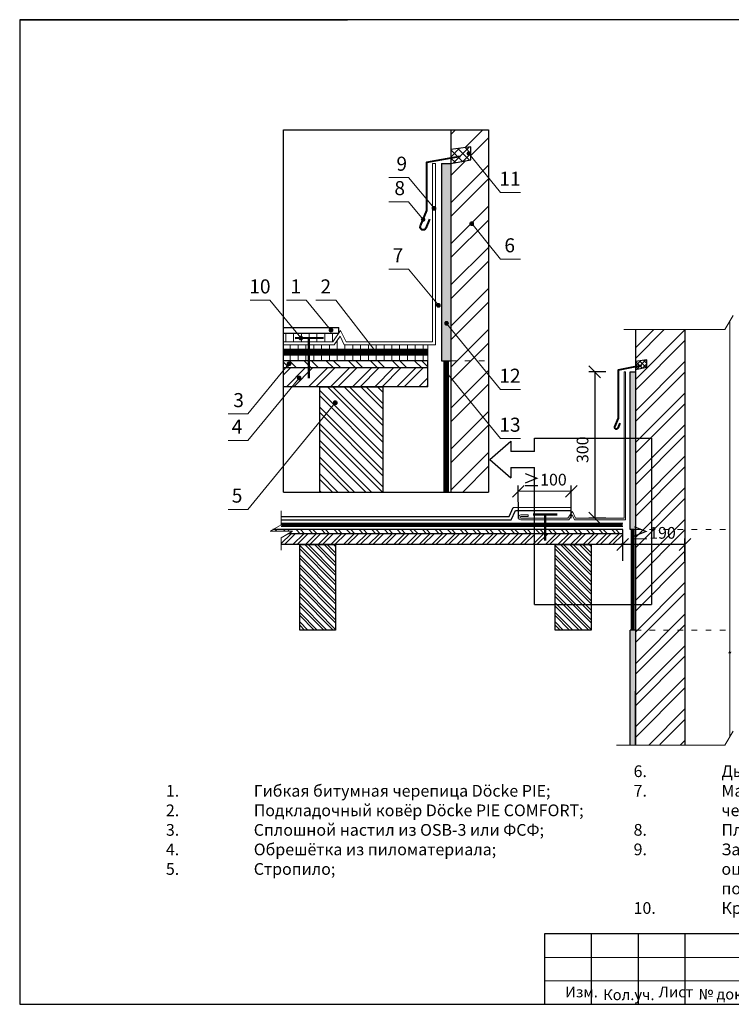
# Model space of a CAD drawing. Units: millimetres. Extents: x -1672 to 5549, y -3309 to -2497.
# Drawn here: x 2664 to 2816, y -3309 to -3099 of the extents above; entities that cross this region are included whole.
import ezdxf

# ---------------------------------------------------------------- set-up
doc = ezdxf.new("R2010")
doc.units = ezdxf.units.MM
doc.header["$PDMODE"] = 2
doc.linetypes.add('ACAD_ISO03W100', pattern=[30, 12, -18])
doc.linetypes.add('STRICHLINIEX2', pattern=[1.5, 1, -0.5])
doc.layers.get('0').update_dxf_attribs({"plot": 0})
for name, color, linetype, lineweight in [('SCHOFORM', 7, 'Continuous', 30), ('Вспомогат. линии', 130, 'Continuous', 13), ('Механ. крепление', 192, 'Continuous', 15), ('Надписи', 180, 'Continuous', 13), ('Основные линии', 7, 'Continuous', 30), ('Пароизоляция', 50, 'Continuous', 40), ('Размеры', 200, 'Continuous', 13), ('Стены', 14, 'Continuous', 30), ('Черепица ДЕКЕ', 242, 'Continuous', 30), ('Штрих', 151, 'Continuous', 9)]:
    doc.layers.add(name, color=color, linetype=linetype, lineweight=lineweight)
doc.layers.add('ШТАМП', color=7, linetype='Continuous')
doc.layers.add('Штрих доски', color=7, linetype='Continuous', lineweight=9, true_color=0xffc49f)
doc.styles.add('Arial', font='ARIALUNI.TTF')
doc.styles.get("Standard").update_dxf_attribs({"font": 'times.ttf'})
doc.dimstyles.get("Standard").update_dxf_attribs({"dimtxt": 0.18, "dimasz": 0.18, "dimexe": 0.18, "dimexo": 0.0625, "dimgap": 0.09, "dimtad": 0, "dimtih": 1, "dimtoh": 1, "dimdec": 4, "dimzin": 0, "dimdsep": 46, "dimtxsty": 'Arial', "dimcen": 0.09, "dimadec": 0, "dimazin": 0, "dimtfac": 1, "dimtdec": 4, "dimtofl": 0, "dimtmove": 0, "dimatfit": 3, "dimfxl": 1, "dimtolj": 1, "dimtzin": 0, "dimarcsym": 0})
pattern_1 = [(45.00000000000001, (6007.271425362806, -2903.913711952051), (1.347038418160373, -1.347038418160373), []), (45.00000000000001, (6007.271425362806, -2903.01568595205), (1.347038418160373, -1.347038418160373), [])]

# ---------------------------------------------------------------- blocks, each defined once
blk = doc.blocks.new('_Oblique')
at = {"color": 0, "linetype": 'ByBlock', "lineweight": -2}
blk.add_line((-0.5, -0.5), (0.5, 0.5), dxfattribs=at)
blk = doc.blocks.new('*D195')
at = {"layer": 'Defpoints', "color": 0, "ltscale": 100, "transparency": 16777216}
for p in [(2790.439292891774, -3173.85127436008), (2787.073086795854, -3205.049693969603), (2790.439292891774, -3205.049693969603)]:
    blk.add_point(p, dxfattribs=at)
at = {"layer": 'Размеры', "color": 0, "lineweight": -2, "ltscale": 100, "transparency": 16777216}
for p, q in [((2789.439292891774, -3173.85127436008), (2785.823086795854, -3173.85127436008)), ((2787.073086795854, -3173.85127436008), (2787.073086795854, -3205.049693969603)), ((2789.439292891774, -3205.049693969603), (2785.823086795854, -3205.049693969603))]:
    blk.add_line(p, q, dxfattribs=at)
at = {"layer": 'Размеры', "color": 0, "lineweight": -2, "ltscale": 100, "transparency": 16777216, "xscale": 2.5, "yscale": 2.5, "zscale": 2.5}
for p, rotation in [((2787.073086795854, -3173.85127436008), 90), ((2787.073086795854, -3205.049693969603), 270)]:
    blk.add_blockref('_Oblique', p, dxfattribs=dict(at, rotation=rotation))
at = {"layer": 'Размеры', "color": 0, "ltscale": 100, "transparency": 16777216, "insert": (2784.795801666249, -3190.475265094144), "char_height": 2.5, "attachment_point": 5, "rotation": 90, "style": 'Arial'}
blk.add_mtext('300', dxfattribs=at)
blk = doc.blocks.new('*D197')
at = {"layer": 'Defpoints', "color": 0, "ltscale": 100, "transparency": 16777216}
for p in [(2770.771548154257, -3199.349229927343), (2770.785181094739, -3206.117478683093), (2782.076908220957, -3206.094734329361)]:
    blk.add_point(p, dxfattribs=at)
at = {"layer": 'Размеры', "color": 0, "lineweight": -2, "ltscale": 100, "transparency": 16777216}
for p, q in [((2770.783166849501, -3205.117480711687), (2770.769030347709, -3198.099232463086)), ((2782.074893975719, -3205.094736357954), (2782.060757473927, -3198.076488109353)), ((2782.063275280474, -3199.326485573611), (2770.771548154257, -3199.349229927343))]:
    blk.add_line(p, q, dxfattribs=at)
at = {"layer": 'Размеры', "color": 0, "lineweight": -2, "ltscale": 100, "transparency": 16777216, "xscale": 2.5, "yscale": 2.5, "zscale": 2.5}
for p, rotation in [((2770.771548154257, -3199.349229927343), 180.1154078290853), ((2782.063275280474, -3199.326485573611), 0.1154078290852567)]:
    blk.add_blockref('_Oblique', p, dxfattribs=dict(at, rotation=rotation))
at = {"layer": 'Размеры', "color": 0, "ltscale": 100, "transparency": 16777216, "insert": (2776.412626995622, -3196.962421061779), "char_height": 2.5, "attachment_point": 5, "rotation": 0.11540782908528939, "style": 'Arial'}
blk.add_mtext('{\\fArial|b0|i0|c204|p34;\\H1.0833x;≥}100', dxfattribs=at)
blk = doc.blocks.new('*D198')
at = {"layer": 'Defpoints', "color": 0, "ltscale": 100, "transparency": 16777216}
for p in [(2793.059185428815, -3210.680522814545), (2793.059184164373, -3215.166599006614), (2806.319289512931, -3215.166602744094)]:
    blk.add_point(p, dxfattribs=at)
at = {"layer": 'Размеры', "color": 0, "lineweight": -2, "ltscale": 100, "transparency": 16777216}
for p, q in [((2793.059184446232, -3214.166599006614), (2793.059185781138, -3209.430522814545)), ((2806.319290777373, -3210.680526552025), (2793.059185428815, -3210.680522814545)), ((2806.319289794791, -3214.166602744094), (2806.319291129696, -3209.430526552025))]:
    blk.add_line(p, q, dxfattribs=at)
at = {"layer": 'Размеры', "color": 0, "lineweight": -2, "ltscale": 100, "transparency": 16777216, "xscale": 2.5, "yscale": 2.5, "zscale": 2.5}
for p, rotation in [((2793.059185428815, -3210.680522814545), 179.9999838506679), ((2806.319290777373, -3210.680526552025), 359.999983850668)]:
    blk.add_blockref('_Oblique', p, dxfattribs=dict(at, rotation=rotation))
at = {"layer": 'Размеры', "color": 0, "ltscale": 100, "transparency": 16777216, "insert": (2799.689238772633, -3208.305083175782), "char_height": 2.5, "attachment_point": 5, "rotation": 359.99998385066795, "style": 'Arial'}
blk.add_mtext('{\\fArial|b0|i0|c204|p34;\\H1.0833x;≥}190', dxfattribs=at)

msp = doc.modelspace()

# ---------------------------------------------------------------- hatches: boundary and pattern name
at = {"layer": 'Штрих', "ltscale": 100}
h = msp.add_hatch(dxfattribs=at)
h.set_pattern_fill('ANSI32', color=30, scale=0.65)
h.set_pattern_definition([(45, (485.4795575352591, -2887.054359006643), (-4.377874859021213, 4.377874859021214), []), (45, (488.3981420352593, -2887.054359006643), (-4.377874859021213, 4.377874859021214), [])])
h.paths.add_polyline_path([(2756.366375820689, -3199.506318278718), (2764.389118074336, -3199.506318278718), (2764.389118074336, -3122.226293581638), (2756.366375820688, -3122.226293581638), (2756.366375820688, -3126.44765080523), (2760.664337078753, -3125.867595254255), (2760.664337078753, -3128.659186636127), (2756.366375820688, -3129.420532817378)])
h = msp.add_hatch(dxfattribs=at)
h.set_pattern_fill('ANSI37', color=0, scale=0.39375, style=0)
h.set_pattern_definition([(135, (7426.39702246527, -2626.937867903609), (0.8839939619177446, 0.8839939619177446), []), (45.00000000000001, (7426.39702246527, -2626.937867903609), (0.8839939619177448, -0.8839939619177444), [])])
h.paths.add_polyline_path([(2756.366375820689, -3126.434546502363), (2760.664337078753, -3125.854490951388), (2760.664337078754, -3128.646082333259), (2756.366375820688, -3129.40742851451)])
h = msp.add_hatch(color=0, dxfattribs=at)
h.dxf.hatch_style = 1
h.paths.add_polyline_path([(2760.598997825549, -3127.309128437541, 1), (2759.798997825549, -3127.309128437541, 1)])
h = msp.add_hatch(dxfattribs=at)
h.set_pattern_fill('AR-CONC', color=0, scale=0.02)
h.set_pattern_definition([(49.99999999999999, (1486.94525092464, -1804.199595708358), (3.64369337992008, -0.3187817107780617), [0.381, -4.191000000000001]), (355, (1486.94525092464, -1804.199595708358), (-0.7048684284993868, 3.821136904780703), [0.3048, -3.3528116834]), (100.4514447, (1487.24889106464, -1804.226160778358), (2.938824941807066, 3.502355038243902), [0.3238001759999999, -3.561804891999999]), (46.18420000000002, (1486.94525092464, -1803.183595708358), (5.421580817842599, -0.8408465586545429), [0.5714999999999987, -6.28649999999999]), (96.63555760999992, (1487.39704892464, -1803.253665708357), (4.74808268103006, 4.948522491954431), [0.4857004628, -5.3427121632]), (351.1841511700001, (1486.94525092464, -1803.183595708358), (4.74808268129954, 4.948522491710653), [0.4571993414, -5.0291946384]), (21, (1487.45325092464, -1803.437595708358), (3.03228782538265, -2.045303963741752), [0.381, -4.191000000000001]), (326.0000000000001, (1487.45325092464, -1803.437595708358), (1.236040566952942, 3.683759322446385), [0.3048, -3.3528]), (71.45144499999999, (1487.70594157664, -1803.608037706358), (4.268328385574323, 1.638455377718105), [0.3238001760000001, -3.561798752]), (37.50000000000001, (1486.94525092464, -1804.199595708358), (0.06177206501183633, 1.691100777463062), [0, -3.31216, 0, -3.4036, 0, -3.3655]), (7.499999999999999, (1486.94525092464, -1804.199595708358), (1.336393250206115, 2.00361149636239), [0, -1.94056, 0, -3.23596, 0, -1.2827]), (327.5, (1485.81241092464, -1804.199595708358), (2.711811903337428, -0.1145748798534689), [0, -1.27, 0, -3.9624, 0, -5.2578]), (317.5, (1485.30441092464, -1804.199595708358), (2.962583627720361, 0.5085298206666606), [0, -1.651, 0, -2.63144, 0, -3.7338])])
edge = h.paths.add_edge_path()
edge.add_line((2756.366375820688, -3129.420532817378), (2754.35037582069, -3129.420532817378))
edge.add_line((2754.35037582069, -3129.420532817378), (2754.35037582069, -3171.502963888417))
edge.add_line((2754.35037582069, -3171.502963888418), (2756.366375820689, -3171.502963943727))
edge.add_line((2756.366375820689, -3171.502963943727), (2756.366375820689, -3164.625201097496))
edge.add_line((2756.366375820688, -3164.625201097496), (2755.712359539941, -3163.824416015529))
edge.add_arc((2755.459336011138, -3163.514611086788), 0.4000000000000727, 180, 309.23916110747217, ccw=False)
edge.add_arc((2755.459336011138, -3163.514611086788), 0.4000000000000909, 0, 180, ccw=False)
edge.add_arc((2755.459336011138, -3163.514611086789), 0.4000000000000909, -50.76083889250731, 3.26281224261038e-11, ccw=False)
edge.add_line((2755.712359539941, -3163.824416015529), (2756.366375820688, -3164.625201097496))
edge.add_line((2756.366375820688, -3164.625201097496), (2756.366375820688, -3129.420532817378))
h.paths.add_polyline_path([(2795.759288558451, -3188.014570066084), (2794.607288558451, -3188.014570066084), (2794.607288558452, -3207.471855050512), (2795.759288558451, -3207.471855050511)])
h.paths.add_polyline_path([(2795.759288558451, -3173.851402464113), (2794.607288558451, -3173.851402464113), (2794.607288558451, -3188.014570066084), (2795.759288558451, -3188.014570066084)])
edge = h.paths.add_edge_path()
edge.add_line((2837.224516666777, -3173.851402464113), (2836.072516666777, -3173.851402464113))
edge.add_line((2836.072516666777, -3173.851402464113), (2836.072516666777, -3207.512652743128))
edge.add_line((2836.072516666777, -3207.512652743129), (2837.224516666777, -3207.512652743128))
edge.add_line((2837.224516666777, -3207.512652743128), (2837.224516666777, -3206.512652743128))
edge.add_line((2837.224516666777, -3206.512652743128), (2837.224516666777, -3195.827573830685))
edge.add_line((2837.224516666777, -3195.827573830685), (2836.89328281529, -3196.225576521052))
edge.add_arc((2836.637407449876, -3196.533030253139), 0.3999999999998692, 0, 50.23141079562657, ccw=False)
edge.add_arc((2836.637407449876, -3196.533030253139), 0.4000000000000909, -180, 0, ccw=False)
edge.add_arc((2836.637407449876, -3196.533030253139), 0.4000000000000909, 50.23141079560162, 180, ccw=False)
edge.add_line((2836.89328281529, -3196.225576521052), (2837.224581958997, -3195.827495377113))
edge.add_line((2837.224581958996, -3195.827495377113), (2837.224516666777, -3173.851402464113))
h.paths.add_polyline_path([(2837.224619448836, -3228.934668743128), (2836.072516666777, -3228.934668743129), (2836.072516666777, -3246.679333007071), (2837.224723500771, -3248.090108351912)])
h.paths.add_polyline_path([(2837.224723500771, -3248.090108351912), (2836.072516666777, -3246.679333007071), (2836.072516666777, -3253.482659549312), (2837.224752792961, -3253.482653630819)])
h.paths.add_polyline_path([(2795.759288558451, -3228.932857070599), (2794.607121057934, -3228.9328570706), (2794.607046403006, -3253.482643984098), (2795.759288558451, -3253.482650053747)])
h.paths.add_polyline_path([(2808.021721896878, -3240.370389452164), (2808.021725260833, -3230.865763160407)])
h = msp.add_hatch(color=0, dxfattribs=at)
h.dxf.hatch_style = 1
h.paths.add_polyline_path([(2753.172408322755, -3138.979615004589, 1), (2752.372408322756, -3138.979615004589, 1)])
h = msp.add_hatch(color=0, dxfattribs=at)
h.dxf.hatch_style = 1
h.paths.add_polyline_path([(2750.841742318892, -3141.377658930041, 1), (2750.041742318892, -3141.377658930041, 1)])
h = msp.add_hatch(color=0, dxfattribs=at)
h.dxf.hatch_style = 1
h.paths.add_polyline_path([(2761.215438843991, -3142.255583105876, 1), (2760.415438843991, -3142.255583105876, 1)])
h = msp.add_hatch(color=0, dxfattribs=at)
h.dxf.hatch_style = 1
h.paths.add_polyline_path([(2754.104228766465, -3159.668391251381, 1), (2753.304228766466, -3159.668391251381, 1)])
h = msp.add_hatch(color=0, dxfattribs=at)
h.dxf.hatch_style = 1
h.paths.add_polyline_path([(2731.180628630366, -3164.991613029181, 1), (2730.380628630367, -3164.991613029181, 1)])
h = msp.add_hatch(color=0, dxfattribs=at)
h.dxf.hatch_style = 1
h.paths.add_polyline_path([(2755.859336011138, -3163.514611086788, 1), (2755.059336011137, -3163.514611086788, 1)])
h = msp.add_hatch(dxfattribs=at)
h.set_pattern_fill('ANSI31', color=0, scale=0.525, angle=45, style=0)
h.set_pattern_definition([(90, (-1844.445148149646, -2645.023955827597), (-1.666875, 2.914335439641035e-16), [])])
h.paths.add_polyline_path([(2732.425332888862, -3165.622721371172), (2720.639118083171, -3165.622721371172), (2720.639118083171, -3167.460221371172), (2731.152942690112, -3167.460221371171)])
h = msp.add_hatch(dxfattribs=at)
h.set_pattern_fill('ANSI31', color=0, scale=0.525, angle=45, style=0)
h.set_pattern_definition([(90, (1486.94525092464, -1804.199595708358), (-1.666875, 3.33066907387547e-16), [])])
h.paths.add_polyline_path([(2739.148815297565, -3168.07178889711), (2733.60681951301, -3168.07178889711), (2732.744813638045, -3166.23428889711), (2731.472423439296, -3168.07178889711), (2726.035016263168, -3168.07178889711), (2726.041782349193, -3169.052834299405), (2739.909848617673, -3169.052834299405)])
h.paths.add_polyline_path([(2751.459617794659, -3168.07178889711), (2739.148815297565, -3168.07178889711), (2739.909848617673, -3169.052834299405), (2751.459617794659, -3169.052834299405)])
h.paths.add_polyline_path([(2726.035016263168, -3168.07178889711), (2720.639118074336, -3168.07178889711), (2720.639118074336, -3169.052834299405), (2726.041782349193, -3169.052834299405)])
h.paths.add_polyline_path([(2726.050230944294, -3170.277834299406), (2720.639118074336, -3170.277834299406), (2720.639118074336, -3171.502834299406), (2726.058679539395, -3171.502834299406)])
h.paths.add_polyline_path([(2751.459617794659, -3170.277834299406), (2726.050230944294, -3170.277834299406), (2726.058679539395, -3171.502834299406), (2751.459617794659, -3171.502834299406)])
h = msp.add_hatch(color=0, dxfattribs=at)
h.dxf.hatch_style = 1
h.paths.add_polyline_path([(2724.764445253669, -3166.637888233611, 1), (2723.964445253669, -3166.637888233611, 1)])
h = msp.add_hatch(dxfattribs=at)
h.set_pattern_fill('ANSI32', color=30, scale=0.5)
h.set_pattern_definition([(45, (485.4795575352591, -2899.457011153729), (-3.367596045400933, 3.367596045400933), []), (45, (487.7246225352592, -2899.457011153729), (-3.367596045400933, 3.367596045400933), [])])
h.paths.add_polyline_path([(2836.072516666777, -3173.326575506333), (2833.616538805025, -3172.891520545618), (2833.616538805025, -3171.296325470263), (2836.072516666777, -3171.627785785106), (2836.072516666777, -3164.846939563654), (2825.512516666776, -3164.846980598744), (2825.512516666776, -3210.680652743129), (2836.072516666777, -3210.680652743129)])
h.paths.add_polyline_path([(2836.072516666777, -3210.680652743129), (2825.512516666776, -3210.680652743129), (2825.512516666776, -3216.056652743129), (2836.072516666777, -3216.056652743129)])
h.paths.add_polyline_path([(2836.072516666777, -3216.056652743129), (2825.512516666776, -3216.056652743129), (2825.512516666776, -3219.94875841531), (2836.072516666777, -3219.94875841531)])
h.paths.add_polyline_path([(2836.072516666777, -3219.94875841531), (2825.512516666776, -3219.94875841531), (2825.512516666776, -3235.256652743129), (2836.072516666777, -3235.256652743129)])
h.paths.add_polyline_path([(2836.072516666777, -3235.256652743129), (2825.512516666776, -3235.256652743129), (2825.512516666776, -3241.112652743129), (2836.072516666777, -3241.112652743129)])
edge = h.paths.add_edge_path()
edge.add_line((2836.072516666776, -3241.962636743129), (2836.072516666776, -3241.112652743129))
edge.add_line((2836.072516666776, -3241.112652743129), (2825.512516666776, -3241.112652743129))
edge.add_line((2825.512516666776, -3241.112652743129), (2825.512516666776, -3253.482713791043))
edge.add_line((2825.512516666776, -3253.482713791044), (2829.378676028366, -3253.482693932409))
edge.add_line((2829.378676028366, -3253.482693932409), (2830.781508999521, -3253.242058746662))
edge.add_arc((2830.852516666776, -3253.656012743128), 0.4199999999997202, 24.373711054084083, 99.7335114728836, ccw=False)
edge.add_line((2831.235083372595, -3253.482684396922), (2836.072516666776, -3253.482659549312))
edge.add_line((2836.072516666776, -3253.482659549312), (2836.072516666776, -3241.962636743129))
edge = h.paths.add_edge_path()
edge.add_line((2806.319288558452, -3219.94875841531), (2799.191712703393, -3219.94875841531))
edge.add_line((2799.191712703393, -3219.94875841531), (2799.191712703393, -3223.514570066084))
edge.add_line((2799.191712703393, -3223.514570066084), (2795.759288558451, -3223.514570066084))
edge.add_line((2795.759288558451, -3223.514570066084), (2795.759288558451, -3253.482650053747))
edge.add_line((2795.759288558451, -3253.482650053747), (2800.59672586742, -3253.482675535843))
edge.add_arc((2800.823510904462, -3253.509652782496), 0.228383941780987, 6.783146476111483, 173.2162498916561, ccw=False)
edge.add_line((2801.050296225707, -3253.482677925108), (2802.453078957115, -3253.482685314526))
edge.add_line((2802.453078957115, -3253.482685314526), (2806.319288558452, -3253.482705680501))
edge.add_line((2806.319288558452, -3253.482705680501), (2806.319288558452, -3219.94875841531))
h.paths.add_polyline_path([(2806.319288558452, -3216.056652743129), (2799.191712703393, -3216.056652743129), (2799.191712703393, -3219.94875841531), (2806.319288558452, -3219.94875841531)])
h.paths.add_polyline_path([(2806.319288558452, -3210.680652743129), (2799.191712703393, -3210.680652743129), (2799.191712703393, -3216.056652743129), (2806.319288558452, -3216.056652743129)])
h.paths.add_polyline_path([(2806.319288558452, -3164.846975310798), (2795.759288558451, -3164.846934275708), (2795.759288558451, -3171.627785785106), (2798.215266420203, -3171.296325470263), (2798.215266420203, -3172.891520545618), (2795.759288558451, -3173.326575506333), (2795.759288558451, -3188.014570066084), (2799.191712703393, -3188.014570066084), (2799.191712703393, -3210.680652743129), (2806.319288558452, -3210.680652743129)])
h.paths.add_polyline_path([(2799.191712703393, -3188.014570066084), (2795.759288558451, -3188.014570066084), (2795.759288558451, -3219.94875841531), (2799.191712703393, -3219.94875841531)])
h.paths.add_polyline_path([(2799.191712703393, -3219.94875841531), (2795.759288558451, -3219.94875841531), (2795.759288558451, -3223.514570066084), (2799.191712703393, -3223.514570066084)], flags=17)
h = msp.add_hatch(color=0, dxfattribs=at)
h.dxf.hatch_style = 1
h.paths.add_polyline_path([(2740.792796245324, -3169.675400404119, 1), (2739.992796245324, -3169.675400404119, 1)])
h = msp.add_hatch(dxfattribs=at)
h.set_pattern_fill('ANSI32', color=31, scale=0.35, style=0)
h.set_pattern_definition([(135, (5464.348229507046, -2906.00054570252), (2.357317231780653, 2.357317231780653), []), (135, (5462.776684007045, -2906.00054570252), (2.357317231780653, 2.357317231780653), [])])
h.paths.add_polyline_path([(2751.459617794659, -3173.014834299406), (2751.459617794659, -3171.502834299406), (2720.63911808317, -3171.502834299406), (2720.639118083171, -3173.014834299406)])
h = msp.add_hatch(dxfattribs=at)
h.set_pattern_fill('ANSI32', color=31, scale=0.35, style=0)
h.set_pattern_definition([(135, (5464.348229498211, -2906.000674366662), (2.357317231780653, 2.357317231780653), []), (135, (5462.776683998211, -2906.000674366662), (2.357317231780653, 2.357317231780653), [])])
h.paths.add_polyline_path([(2751.459617794659, -3173.014962963547), (2751.459617794659, -3171.502962963546), (2720.639118074335, -3171.502962963546), (2720.639118074336, -3173.014962963547)])
h = msp.add_hatch(dxfattribs=at)
h.set_pattern_fill('ANSI32', color=31, scale=0.35, angle=90, style=0)
h.set_pattern_definition([(45.00000000000001, (5464.348229507046, -2906.00054570252), (2.357317231780653, -2.357317231780653), []), (45.00000000000001, (5464.348229507046, -2904.42900020252), (2.357317231780653, -2.357317231780653), [])])
h.paths.add_polyline_path([(2751.45961779466, -3177.046834299405), (2751.459617794659, -3173.014834299406), (2720.63911808317, -3173.014834299406), (2720.639118083171, -3177.046834299405)])
h = msp.add_hatch(dxfattribs=at)
h.set_pattern_fill('ANSI32', color=31, scale=0.35, angle=90, style=0)
h.set_pattern_definition([(45.00000000000001, (5464.348229498211, -2906.000674366662), (2.357317231780653, -2.357317231780653), []), (45.00000000000001, (5464.348229498211, -2904.429128866662), (2.357317231780653, -2.357317231780653), [])])
h.paths.add_polyline_path([(2751.459617794659, -3177.046962963546), (2751.459617794659, -3173.014962963547), (2720.639118074335, -3173.014962963547), (2720.639118074336, -3177.046962963547)])
h = msp.add_hatch(color=0, dxfattribs=at)
h.dxf.hatch_style = 1
h.paths.add_polyline_path([(2722.221289138425, -3172.129728203394, 1), (2721.421289138425, -3172.129728203394, 1)])
h = msp.add_hatch(dxfattribs=at)
h.set_pattern_fill('ANSI37', color=0, scale=0.225, style=0)
h.set_pattern_definition([(135, (5464.348229498211, -2886.201112300103), (0.5051394068101398, 0.5051394068101399), []), (45.00000000000001, (5464.348229498211, -2886.201112300103), (0.5051394068101399, -0.5051394068101398), [])])
h.paths.add_polyline_path([(2795.759288558451, -3171.627785785106), (2798.215266420203, -3171.296325470263), (2798.215266420203, -3172.891520545618), (2795.759288558451, -3173.326575506333)])
h = msp.add_hatch(color=0, dxfattribs=at)
h.dxf.hatch_style = 1
h.paths.add_polyline_path([(2724.378829781843, -3175.175864958866, 1), (2723.578829781843, -3175.175864958866, 1)])
h = msp.add_hatch(color=0, dxfattribs=at)
h.dxf.hatch_style = 1
h.paths.add_polyline_path([(2755.859336011138, -3173.965749503369, 1), (2755.059336011137, -3173.965749503369, 1)])
at = {"layer": 'Штрих'}
h = msp.add_hatch(dxfattribs=at)
h.set_pattern_fill('ANSI32', color=31, scale=6.72, style=0)
h.set_pattern_definition([(135, (2932.838334684969, -3328.801530963547), (1.781909088590099, 1.781909088590099), []), (135, (2931.650395294568, -3328.801530963547), (1.781909088590099, 1.781909088590099), [])])
h.paths.add_polyline_path([(2741.85100782069, -3199.506318278718), (2741.85100782069, -3177.046962963547), (2728.384782656415, -3177.046962963547), (2728.41100782069, -3199.506318278718)])
at = {"layer": 'Штрих', "ltscale": 100}
h = msp.add_hatch(color=0, dxfattribs=at)
h.dxf.hatch_style = 1
h.paths.add_polyline_path([(2732.105851563595, -3180.445016412173, 1), (2731.305851563595, -3180.445016412173, 1)])
h = msp.add_hatch(dxfattribs=at)
h.set_pattern_fill('ANSI32', color=31, scale=0.2, style=0)
h.set_pattern_definition([(135, (5216.913158730003, -2903.727515196945), (1.347038418160373, 1.347038418160373), []), (135, (5216.015132730003, -2903.727515196945), (1.347038418160373, 1.347038418160373), [])])
h.paths.add_polyline_path([(2758.306823163425, -3207.512524078988), (2775.343712712226, -3207.512524078988), (2775.343712712225, -3208.376524078988), (2758.608299139142, -3208.376524078988)])
h.paths.add_polyline_path([(2793.059184164375, -3208.376524078988), (2793.059184164374, -3207.512524078988), (2775.343712712225, -3207.512524078988), (2775.343712712226, -3208.376524078988)])
h.paths.add_polyline_path([(2717.780715103743, -3207.848260403738), (2722.580715103742, -3207.848260403738), (2721.665735578417, -3208.376524078988), (2758.608299139141, -3208.376524078988), (2758.306823163425, -3207.512524078988), (2718.362227476156, -3207.512524078988)])
h = msp.add_hatch(dxfattribs=at)
h.set_pattern_fill('ANSI32', color=31, scale=0.2, angle=90, style=0)
h.set_pattern_definition(pattern_1)
h.paths.add_polyline_path([(2721.665735578416, -3208.376524078988), (2720.180724974342, -3209.233895351001), (2720.180724270984, -3210.680524078988), (2747.477440184339, -3210.680524078988), (2748.21075976918, -3208.376524078988)])
h = msp.add_hatch(dxfattribs=at)
h.set_pattern_fill('ANSI32', color=31, scale=0.2, angle=90, style=0)
h.set_pattern_definition(pattern_1)
h.paths.add_polyline_path([(2774.791288567286, -3208.376524078988), (2748.21075976918, -3208.376524078988), (2747.477440184339, -3210.680524078988), (2774.791288567286, -3210.680524078988)])
h.paths.add_polyline_path([(2793.059184164374, -3210.680524078988), (2793.059184164374, -3208.376524078988), (2774.791288567286, -3208.376524078988), (2774.791288567286, -3210.680524078988)])
at = {"layer": 'Штрих'}
h = msp.add_hatch(dxfattribs=at)
h.set_pattern_fill('ANSI32', color=31, scale=3.84, style=0)
h.set_pattern_definition([(135, (2840.915127909468, -3291.075564743128), (1.018233764908628, 1.018233764908628), []), (135, (2840.236305400669, -3291.075564743128), (1.018233764908628, 1.018233764908628), [])])
h.paths.add_polyline_path([(2731.779512558452, -3210.680652743129), (2724.099512558453, -3210.680652743129), (2724.099512558453, -3228.934668743129), (2731.779512558452, -3228.934668743129)])
h = msp.add_hatch(dxfattribs=at)
h.set_pattern_fill('ANSI32', color=31, scale=3.84, style=0)
h.set_pattern_definition([(135, (2895.448407909469, -3291.075564743128), (1.018233764908628, 1.018233764908628), []), (135, (2894.769585400668, -3291.075564743128), (1.018233764908628, 1.018233764908628), [])])
h.paths.add_polyline_path([(2786.312792558452, -3210.680652743129), (2778.632792558452, -3210.680652743129), (2778.632792558452, -3228.934668743129), (2786.312792558452, -3228.934668743129)])

# ---------------------------------------------------------------- linework, layer by layer
at = {"layer": 'SCHOFORM', "color": 30}
msp.add_line((2795.759288558452, -3253.482659549311), (2795.759288558452, -3241.962636743129), dxfattribs=at)
at = {"layer": 'Вспомогат. линии', "color": 0, "ltscale": 100}
for p, q in [((2816.596304594306, -3161.847015246241), (2814.863697457109, -3164.847978837422)), ((2814.864257672626, -3164.847008515682), (2793.266417151774, -3164.846924588662)), ((2751.459617794659, -3169.052834299405), (2751.459617794659, -3170.277834299406)), ((2754.83454762569, -3171.502963916072), (2754.83454762569, -3199.50631827871)), ((2755.888560086871, -3171.502963916072), (2755.886584153391, -3199.50631827871)), ((2720.180727743499, -3203.520395788776), (2720.180720648204, -3206.462616556586)), ((2717.780715103743, -3207.848260403738), (2720.180720648204, -3206.462616556586)), ((2720.180715103742, -3207.848260403738), (2717.780715103743, -3207.848260403738)), ((2722.580715103743, -3207.848260403738), (2720.180708006832, -3209.233905147196)), ((2720.180715103742, -3207.848260403738), (2722.580715103743, -3207.848260403738)), ((2794.857248152906, -3207.512652743128), (2794.854966348413, -3228.932857070599)), ((2795.507286732725, -3207.512256172759), (2795.494154061366, -3228.932857070599)), ((2720.180724965569, -3209.233895356066), (2720.180723677822, -3211.882463750333)), ((2816.596304594306, -3250.482757423265), (2814.863697457109, -3253.483721014447)), ((2814.864257672626, -3253.482750692707), (2791.699989029211, -3253.482628670635))]:
    msp.add_line(p, q, dxfattribs=at)
at = {"layer": 'Вспомогат. линии', "color": 0, "lineweight": 13}
for p, q in [((2815.915902612614, -3163.025506048101), (2815.915902612614, -3233.273520116662)), ((2815.927841802761, -3234.092582054119), (2815.922925297421, -3251.649084578238))]:
    msp.add_line(p, q, dxfattribs=at)
at = {"layer": 'Вспомогат. линии', "color": 31, "linetype": 'ACAD_ISO03W100', "lineweight": 13, "ltscale": 0.1}
msp.add_line((2795.759288558451, -3228.932857070599), (2815.912516666776, -3228.932857070599), dxfattribs=at)
at = {"layer": 'Вспомогат. линии', "color": 0, "ltscale": 100}
for points in [[(2752.476547112587, -3129.420404153238), (2752.476547112587, -3167.45928889711)], [(2753.089047112588, -3129.420404153238), (2752.476547112587, -3129.420404153238)], [(2753.089047112588, -3129.420404153238), (2753.089047112588, -3168.07178889711)], [(2752.476547112587, -3167.45928889711), (2733.99603268217, -3167.45928889711), (2732.847244998237, -3165.010468731803), (2731.151541718326, -3167.45928889711), (2720.639118083171, -3167.45928889711)], [(2753.089047112588, -3168.07178889711), (2733.60681951301, -3168.07178889711), (2732.744813638045, -3166.23428889711), (2731.472423439296, -3168.07178889711), (2720.639118083171, -3168.07178889711)], [(2793.326592754797, -3173.851274360079), (2793.326592754796, -3205.049693969603), (2793.326592754796, -3205.049693969603)], [(2793.326592754796, -3173.851274360079), (2793.676592754797, -3173.851274360079)], [(2793.676592754797, -3173.851274360079), (2793.676592754797, -3205.399693969604)], [(2793.326592754796, -3205.049693969603), (2782.975251515299, -3205.049693969603), (2782.318801410193, -3203.650368160856), (2781.349828107387, -3205.049693969603), (2771.307597996668, -3205.067468151655)], [(2793.676592754797, -3205.399693969604), (2782.752843990064, -3205.399693969603), (2782.26026920437, -3204.349693969603), (2781.533189090799, -3205.399693969603), (2771.30795069894, -3205.417476344033)]]:
    msp.add_lwpolyline(points, dxfattribs=at)
at = {"layer": 'Вспомогат. линии', "color": 0, "linetype": 'STRICHLINIEX2', "lineweight": 0, "ltscale": 2}
for points, const_width in [([(2720.639118083171, -3169.665334299405), (2751.459617794659, -3169.665334299405), (2751.459617794659, -3169.665334299405)], 1.225), ([(2720.180726319385, -3206.467478683093), (2793.059184164374, -3206.467478683093)], 0.7)]:
    msp.add_lwpolyline(points, dxfattribs=dict(at, const_width=const_width))
at = {"layer": 'Вспомогат. линии', "color": 0, "lineweight": 0}
for points in [[(2720.639118083171, -3169.052834299405), (2751.459617794659, -3169.052834299405), (2751.459617794659, -3169.052834299405)], [(2720.639118083171, -3170.277834299406), (2751.459617794659, -3170.277834299406), (2751.459617794659, -3170.277834299406)], [(2720.180726489557, -3206.117478683093), (2793.055636140485, -3206.117478683093), (2793.055636140485, -3206.117478683093)], [(2720.180726149214, -3206.817478683093), (2793.038420359549, -3206.817478683093)]]:
    msp.add_lwpolyline(points, dxfattribs=at)
at = {"layer": 'Вспомогат. линии', "color": 0, "linetype": 'STRICHLINIEX2', "ltscale": 4, "const_width": 1.05, "elevation": -4.101472040679731e-10}
msp.add_lwpolyline([(2755.358375820689, -3171.502963916072), (2755.358375820689, -3171.502963916072), (2755.35837582069, -3199.50631827871)], dxfattribs=at)
at = {"layer": 'Вспомогат. линии', "color": 31, "linetype": 'ACAD_ISO03W100', "lineweight": 13, "ltscale": 0.1}
for points in [[(2756.366375820689, -3171.502963943727), (2764.389118074336, -3171.502963943727)], [(2795.759288558451, -3207.471855050511), (2815.915902612614, -3207.471855050511)]]:
    msp.add_lwpolyline(points, dxfattribs=at)
at = {"layer": 'Вспомогат. линии', "color": 0, "ltscale": 100}
for points in [[(2771.30795069894, -3205.417476344033, -0.9985085719433984), (2771.309517864453, -3204.367478683093), (2772.858641240717, -3204.367478683093)], [(2771.307597996668, -3205.067468151655, -0.9945295436583202), (2771.309517864453, -3204.717478683093), (2772.858641240717, -3204.717478683093)]]:
    msp.add_lwpolyline(points, format="xyb", dxfattribs=at)
at = {"layer": 'Вспомогат. линии', "color": 0, "linetype": 'STRICHLINIEX2', "ltscale": 3, "const_width": 0.648}
msp.add_lwpolyline([(2795.183288558453, -3207.512652743128), (2795.179051019232, -3228.932857070599)], dxfattribs=at)
at = {"layer": 'Вспомогат. линии', "color": 0, "linetype": 'Continuous', "ltscale": 100}
msp.add_lwpolyline([(2815.915902612614, -3233.273520116662), (2815.661009937229, -3233.830831773122), (2816.114097206033, -3233.609802853872), (2815.927841802761, -3234.092582054119)], dxfattribs=at)
at = {"layer": 'Механ. крепление', "color": 0, "lineweight": 50, "ltscale": 100}
for points in [[(2729.197148653369, -3166.609863801574), (2723.131059003364, -3166.645040534567)], [(2726.025058111734, -3166.627911499793), (2726.08422919453, -3175.207394307838)], [(2779.031949549601, -3204.269230738803), (2773.931515998282, -3204.304407471796)], [(2776.481732773941, -3204.2868191053), (2776.519728788037, -3209.796032969768)]]:
    msp.add_lwpolyline(points, dxfattribs=at)
at = {"layer": 'Надписи', "color": 0}
for p, q in [((2760.198997825549, -3127.309128437541), (2766.9860574197, -3135.619282532187)), ((2747.347388596147, -3132.410858726013), (2743.127499506178, -3132.410858726013)), ((2752.772408322755, -3138.979615004589), (2747.347388596147, -3132.410858726013)), ((2771.23005727221, -3135.619282532187), (2766.9860574197, -3135.619282532187)), ((2747.347388596147, -3137.615525764534), (2743.127499506178, -3137.615525764534)), ((2750.441742318892, -3141.377658930041), (2747.347388596147, -3137.615525764534)), ((2760.815438843991, -3142.255583105876), (2766.9860574197, -3149.810959703367)), ((2771.23005727221, -3149.810959703367), (2766.9860574197, -3149.810959703367)), ((2747.347388596147, -3151.939708180409), (2743.127499506178, -3151.939708180409)), ((2753.704228766465, -3159.668391251381), (2747.347388596147, -3151.939708180409)), ((2717.738783667034, -3158.582370528807), (2713.518894577065, -3158.582370528807)), ((2724.364445253668, -3166.637888233611), (2717.738783667034, -3158.582370528807)), ((2725.509028046728, -3158.582370528807), (2721.289138956759, -3158.582370528807)), ((2730.780628630366, -3164.991613029181), (2725.509028046728, -3158.582370528807)), ((2731.787521365781, -3158.582370528807), (2727.567632275812, -3158.582370528807)), ((2740.392796245324, -3169.675400404119), (2731.787521365781, -3158.582370528807)), ((2755.459336011138, -3163.514611086788), (2766.9860574197, -3177.628061806119)), ((2721.821289138425, -3172.129728203394), (2713.047317957335, -3182.827545312166)), ((2723.978829781843, -3175.175864958866), (2713.047317957335, -3188.504301057792)), ((2755.459336011138, -3173.965749503369), (2766.9860574197, -3188.0792002227)), ((2771.23005727221, -3177.628061806119), (2766.9860574197, -3177.628061806119)), ((2731.705851563595, -3180.445016412173), (2713.047317957335, -3203.194758338367)), ((2713.047317957335, -3182.827545312166), (2708.803318104825, -3182.827545312166)), ((2713.047317957335, -3188.504301057792), (2708.803318104825, -3188.504301057792)), ((2771.23005727221, -3188.0792002227), (2766.9860574197, -3188.0792002227)), ((2713.047317957335, -3203.194758338367), (2708.803318104825, -3203.194758338367))]:
    msp.add_line(p, q, dxfattribs=at)
at = {"layer": 'Надписи', "color": 0, "ltscale": 100}
for centre in [(2760.198997825549, -3127.309128437541), (2752.772408322755, -3138.979615004589), (2750.441742318892, -3141.377658930041), (2760.815438843991, -3142.255583105876), (2753.704228766465, -3159.668391251381), (2730.780628630366, -3164.991613029181), (2755.459336011138, -3163.514611086788), (2724.364445253668, -3166.637888233611), (2740.392796245324, -3169.675400404119), (2721.821289138425, -3172.129728203394), (2723.978829781843, -3175.175864958866), (2755.459336011138, -3173.965749503369), (2731.705851563595, -3180.445016412173)]:
    msp.add_circle(centre, 0.4, dxfattribs=at)
at = {"layer": 'Основные линии'}
for p, q in [((2720.639118074336, -3199.506318278718), (2720.639118074336, -3122.226293581638)), ((2720.639118074336, -3122.226293581638), (2764.389118074336, -3122.226293581638)), ((2764.389118074336, -3122.226293581638), (2764.389118074336, -3199.506318278718)), ((2764.656558128212, -3192.561217899773), (2769.156558128212, -3188.623717899773)), ((2769.156558128212, -3188.623717899773), (2769.156558128212, -3190.873717899773)), ((2774.191712703393, -3190.873717899773), (2774.191712703393, -3188.014570066084)), ((2774.191712703393, -3188.014570066084), (2799.191712703393, -3188.014570066084)), ((2799.191712703393, -3188.014570066084), (2799.191712703393, -3223.514570066084)), ((2774.191712703393, -3190.873717899773), (2769.156558128212, -3190.873717899773)), ((2764.656558128212, -3192.561217899773), (2769.156558128212, -3196.498717899773)), ((2769.156558128212, -3194.248717899773), (2769.156558128212, -3196.498717899773)), ((2769.156558128212, -3194.248717899773), (2774.191712703393, -3194.248717899773)), ((2774.191712703393, -3223.514570066084), (2774.191712703393, -3194.248717899773)), ((2720.639118074336, -3199.506318278718), (2764.389118074336, -3199.506318278718)), ((2774.191712703393, -3223.514570066084), (2799.191712703393, -3223.514570066084))]:
    msp.add_line(p, q, dxfattribs=at)
at = {"layer": 'Пароизоляция', "color": 0, "ltscale": 100}
for points in [[(2751.242825244321, -3139.441581841658), (2751.242825244321, -3129.115713075609), (2758.446419215903, -3127.857602336717)], [(2792.14124999816, -3183.735934636932), (2792.14124999816, -3173.454128038965), (2797.154354778804, -3172.466013962145)]]:
    msp.add_lwpolyline(points, dxfattribs=at)
for points in [[(2751.798638420636, -3141.302313550566), (2751.008595837237, -3143.211708066427, -0.9999999999999999), (2749.876664389783, -3142.743353288225), (2751.242825244321, -3139.441581841658)], [(2792.458857527482, -3184.799209899165), (2792.007404622683, -3185.890292479657, -0.9999999999999999), (2791.36058665271, -3185.622661177827), (2792.14124999816, -3183.735934636932)]]:
    msp.add_lwpolyline(points, format="xyb", dxfattribs=at)
at = {"layer": 'Стены', "color": 30}
for p, q in [((2756.366375820688, -3122.226293581638), (2756.366375820689, -3199.506318278718)), ((2795.759288558451, -3164.846934275708), (2795.759288558451, -3253.482659549311))]:
    msp.add_line(p, q, dxfattribs=at)
at = {"layer": 'Стены', "color": 0, "ltscale": 100}
for p, q in [((2754.35037582069, -3129.420532817378), (2756.366375820688, -3129.420532817378)), ((2754.35037582069, -3129.420532817378), (2754.35037582069, -3171.502963888418)), ((2754.35037582069, -3171.502963888418), (2756.366375820689, -3171.502963943727))]:
    msp.add_line(p, q, dxfattribs=at)
at = {"layer": 'Стены', "color": 31}
for p, q in [((2751.459617794659, -3171.502834299406), (2720.63911808317, -3171.502834299406)), ((2751.459617794659, -3171.502963809117), (2720.639118074335, -3171.502962963546)), ((2751.45961779466, -3173.014834299406), (2720.639118083171, -3173.014834299406)), ((2751.459617794659, -3173.014962963547), (2720.639118074336, -3173.014962963547)), ((2751.459617794659, -3177.046834299405), (2720.639118074336, -3177.046962963547)), ((2751.459617794659, -3177.046834299405), (2720.639118083171, -3177.046834299405)), ((2742.42237582069, -3177.046962963547), (2734.02237582069, -3177.046962963547)), ((2793.059184164374, -3207.512524078988), (2718.362227476156, -3207.512524078988)), ((2793.056597427745, -3208.376524078988), (2721.665735578417, -3208.376524078988)), ((2793.059184164374, -3210.680524078988), (2720.180724270983, -3210.680524078988)), ((2786.639288558452, -3210.680652743129), (2781.839288558452, -3210.680652743129))]:
    msp.add_line(p, q, dxfattribs=at)
at = {"layer": 'Стены', "color": 31, "ltscale": 100}
for p, q in [((2751.459617794659, -3177.046834299405), (2751.459617794659, -3171.502834299406)), ((2793.059184164374, -3210.680524078988), (2793.059184164374, -3207.512524078988))]:
    msp.add_line(p, q, dxfattribs=at)
at = {"layer": 'Стены', "color": 0}
for p, q in [((2795.759288558451, -3207.471855050511), (2794.607288558452, -3207.471855050512)), ((2795.759288558451, -3228.932857070599), (2794.607288558452, -3228.9328570706))]:
    msp.add_line(p, q, dxfattribs=at)
at = {"layer": 'Стены', "color": 30}
for points in [[(2756.366375820688, -3129.420532817378), (2760.664337078753, -3128.659186636127), (2760.664337078753, -3125.867595254255), (2756.366375820688, -3126.44765080523)], [(2806.319288558452, -3164.846975310798), (2806.319288558452, -3253.482713791044)], [(2795.759288558451, -3173.326575506333), (2798.215266420203, -3172.891520545618), (2798.215266420203, -3171.296325470263), (2795.759288558451, -3171.627785785106)]]:
    msp.add_lwpolyline(points, dxfattribs=at)
at = {"layer": 'Стены', "color": 0}
for points in [[(2794.607288558452, -3207.471855050512), (2794.607288558451, -3173.851402464113), (2795.759288558451, -3173.851402464113)], [(2794.607046402998, -3253.48264673823), (2794.607046402998, -3253.48264673823), (2794.607121057934, -3228.93285707009)]]:
    msp.add_lwpolyline(points, dxfattribs=at)
at = {"layer": 'Стены', "color": 31}
msp.add_lwpolyline([(2728.41100782069, -3199.506318278718), (2728.384782656415, -3177.046962963547), (2741.85100782069, -3177.046962963547), (2741.85100782069, -3199.506318278718)], dxfattribs=at)
for points in [[(2731.779512558452, -3228.934668743129), (2724.099512558453, -3228.934668743129), (2724.099512558453, -3210.680652743129), (2731.779512558452, -3210.680652743129)], [(2786.312792558452, -3228.934668743129), (2778.632792558452, -3228.934668743129), (2778.632792558452, -3210.680652743129), (2786.312792558452, -3210.680652743129)]]:
    msp.add_lwpolyline(points, close=True, dxfattribs=at)
at = {"layer": 'Черепица ДЕКЕ'}
for points in [[(2720.639118083171, -3164.397721371171), (2732.425332888862, -3164.397721371171)], [(2732.425332888862, -3165.622721371172), (2732.425332888862, -3164.397721371171)], [(2720.639118083171, -3165.683081442538), (2720.666708194459, -3165.622721371172), (2732.425332888862, -3165.622721371172)], [(2720.180727161596, -3204.735263396583), (2768.77911676669, -3204.735263396583), (2769.681563681608, -3202.760941523817)], [(2720.180726821253, -3205.435263396583), (2769.22881278493, -3205.435263396583), (2770.131259699848, -3203.460941523816)], [(2769.681563681608, -3202.760941523817), (2782.076909088591, -3202.743156810327)], [(2770.131259699848, -3203.460941523816), (2782.076909088591, -3203.443156810326)], [(2782.076909088591, -3203.443156810326), (2782.076909088591, -3202.743156810327)]]:
    msp.add_lwpolyline(points, dxfattribs=at)
at = {"layer": 'ШТАМП', "color": 0, "lineweight": 30, "ltscale": 100}
for p, q in [((2961.340990804166, -3098.75173721764), (2664.340990804166, -3098.75173721764)), ((2664.340990804166, -3098.75173721764), (2664.340990804166, -3308.75173721764)), ((2961.340990804166, -3293.75173721764), (2776.340990804166, -3293.75173721764)), ((2776.340990804166, -3293.75173721764), (2776.340990804166, -3308.75173721764)), ((2786.340990804166, -3293.75173721764), (2786.340990804166, -3308.75173721764)), ((2796.340990804166, -3293.75173721764), (2796.340990804166, -3308.75173721764)), ((2806.340990804166, -3293.75173721764), (2806.340990804166, -3308.75173721764)), ((2664.340990804166, -3308.75173721764), (2961.340990804166, -3308.75173721764))]:
    msp.add_line(p, q, dxfattribs=at)
at = {"layer": 'ШТАМП', "color": 0, "ltscale": 100}
for p, q in [((2664.340990804166, -3098.75173721764), (2734.340990804166, -3098.75173721764)), ((2793.340990804166, -3293.75173721764), (2783.340990804166, -3293.75173721764)), ((2816.340990804166, -3293.75173721764), (2793.340990804166, -3293.75173721764))]:
    msp.add_line(p, q, dxfattribs=at)
at = {"layer": 'ШТАМП', "color": 0, "lineweight": 13, "ltscale": 100}
for p, q in [((2776.340990804166, -3298.75173721764), (2841.340990804166, -3298.75173721764)), ((2776.340990804166, -3303.75173721764), (2841.340990804166, -3303.75173721764))]:
    msp.add_line(p, q, dxfattribs=at)
at = {"layer": 'Штрих', "color": 0, "ltscale": 100}
msp.add_line((2751.459617794659, -3171.502834299406), (2751.459617794659, -3168.07178889711), dxfattribs=at)
msp.add_lwpolyline([(2772.858641240717, -3204.367478683093), (2772.858641240717, -3204.717478683093)], dxfattribs=at)
at = {"layer": 'Штрих', "color": 31, "ltscale": 100}
msp.add_lwpolyline([(2794.607288558451, -3206.512652743128), (2794.607288558451, -3207.512652743128), (2794.60728848812, -3207.512652743128)], dxfattribs=at)

# ---------------------------------------------------------------- texts
at = {"layer": 'Надписи', "color": 0, "style": 'Arial'}
for s, p in [('9', (2744.750737105504, -3130.967948882443)), ('8', (2744.318462543522, -3136.172615920963)), ('11', (2766.708325220176, -3134.176372688617)), ('6', (2767.789064474446, -3148.368049859796)), ('7', (2743.935194235431, -3150.496798336838)), ('10', (2713.341818872861, -3157.139460685236)), ('1', (2722.13720961254, -3157.139460685236)), ('2', (2728.530257159613, -3157.139460685236)), ('12', (2766.708325220176, -3176.185151962548)), ('3', (2709.931741473182, -3181.384635468595)), ('13', (2766.708325220176, -3186.636290379129)), ('4', (2709.604902698864, -3187.061391214221)), ('5', (2709.604902698864, -3201.751848494796))]:
    msp.add_text(s, height=3, dxfattribs=at).set_placement(p)
at = {"layer": 'Надписи', "color": 0, "ltscale": 100, "char_height": 2.5, "attachment_point": 4}
for s, insert, width in [('\\pi-7.5,l12.5,t12.5;{\\f@Arial Unicode MS|b0|i0|c204|p34;6.^IДымоход\\f@Arial Unicode MS|b0|i0|c0|p34;;\\f@Arial Unicode MS|b0|i0|c204|p34;\\P7.^IМастика \\f@Arial Unicode MS|b0|i0|c0|p34;Döcke\\f@Arial Unicode MS|b0|i0|c204|p34; \\f@Arial Unicode MS|b0|i0|c0|p34;PIE \\f@Arial Unicode MS|b0|i0|c204|p34;для гибкой черепицы\\f@Arial Unicode MS|b0|i0|c0|p34;;\\f@Arial Unicode MS|b0|i0|c204|p34;\\P8.^IПланка примыкания\\f@Arial Unicode MS|b0|i0|c0|p34;;\\P\\f@Arial Unicode MS|b0|i0|c204|p34;9.^IЗащитный фартук из оцинкованной стали с полимерным покрытием\\f@Arial Unicode MS|b0|i0|c0|p34;;\\f@Arial Unicode MS|b0|i0|c204|p34;\\P10.^IКрепёжный элемент\\f@Arial Unicode MS|b0|i0|c0|p34;;}', (2782.872518449123, -3273.627144252842), 84.76147089326832), ('\\pi-7.5,l10,t10;{\\f@Arial Unicode MS|b0|i0|c204|p34;1.^IГибкая битумная черепица \\f@Arial Unicode MS|b0|i0|c0|p34;Döcke PIE;\\f@Arial Unicode MS|b0|i0|c204|p34;\\P2.^IПодкладочный ковёр \\f@Arial Unicode MS|b0|i0|c0|p34;Döcke PIE COMFORT;\\P\\f@Arial Unicode MS|b0|i0|c204|p34;3.^IСплошной настил из \\f@Arial Unicode MS|b0|i0|c0|p34;OSB-3\\f@Arial Unicode MS|b0|i0|c204|p34; или ФСФ\\f@Arial Unicode MS|b0|i0|c0|p34;;\\P\\f@Arial Unicode MS|b0|i0|c204|p34;4.^IОбрешётка из пиломатериала\\f@Arial Unicode MS|b0|i0|c0|p34;;\\f@Arial Unicode MS|b0|i0|c204|p34;\\P5.^IСтропило\\f@Arial Unicode MS|b0|i0|c0|p34;;}', (2689.300035722625, -3271.552501554554), 269.9319821938902)]:
    msp.add_mtext(s, dxfattribs=dict(at, insert=insert, width=width))
at = {"layer": 'Штрих доски', "color": 0, "linetype": 'Continuous', "ltscale": 100, "char_height": 2.3, "width": 157.5258021918052, "attachment_point": 8}
for s, insert in [('\\pi-6.9,l11.5,t11.5;\\P{\\fTahoma|b0|i0|c204|p34;Изм.}', (2778.955284241441, -3307.262088553744)), ('\\pi-6.9,l11.5,t11.5;\\P{\\fTahoma|b0|i0|c204|p34;Лист}', (2799.114279552721, -3307.262088553744)), ('\\pi-6.9,l11.5,t11.5;\\P{\\fTahoma|b0|i0|c204|p34;Кол.уч.}', (2789.072163001168, -3307.862405410989)), ('\\pi-6.9,l11.5,t11.5;\\P{\\fTahoma|b0|i0|c204|p34;№\\f@Arial Unicode MS|b0|i0|c204|p34; док.}', (2809.050131992126, -3307.725503718469))]:
    msp.add_mtext(s, dxfattribs=dict(at, insert=insert))

# ---------------------------------------------------------------- dimensions: what is measured, and where the dimension line sits
at = {"layer": 'Размеры', "color": 0, "ltscale": 100}
for base, p1, p2, angle, text, picture, middle in [((2787.073086795854, -3205.049693969603), (2790.439292891774, -3173.85127436008), (2790.439292891774, -3205.049693969603), 270, '300', '*D195', (2787.073086795854, -3190.475265094144)), ((2770.771548154257, -3199.349229927343), (2782.076908220957, -3206.094734329361), (2770.78518109474, -3206.117478683093), 180.1154078290807, '{\\fArial|b0|i0|c204|p34;\\H1.0833x;≥}100', '*D197', (2776.417411717367, -3199.337857750476)), ((2793.059185428815, -3210.680522814545), (2806.319289512931, -3215.166602744094), (2793.059184164374, -3215.166599006614), 179.99998385066988, '{\\fArial|b0|i0|c204|p34;\\H1.0833x;≥}190', '*D198', (2799.689238103093, -3210.680524683285))]:
    dim = msp.add_linear_dim(base=base, p1=p1, p2=p2, angle=angle, text=text, dimstyle='Standard', override={"dimtxt": 2.5, "dimasz": 2.5, "dimexe": 1.25, "dimexo": 1, "dimgap": 1, "dimtad": 1, "dimtih": 0, "dimtoh": 0, "dimdec": 2, "dimlfac": 10, "dimzin": 9, "dimdsep": 44, "dimblk": 'Oblique', "dimcen": 2.5, "dimtdec": 2, "dimtofl": 1, "dimtmove": 1, "dimtolj": 0, "dimtzin": 8}, dxfattribs=at)
    dim.commit()
    dim.dimension.update_dxf_attribs({"geometry": picture, "text_midpoint": middle, "dimtype": 161})

doc.saveas('drawing.dxf')
